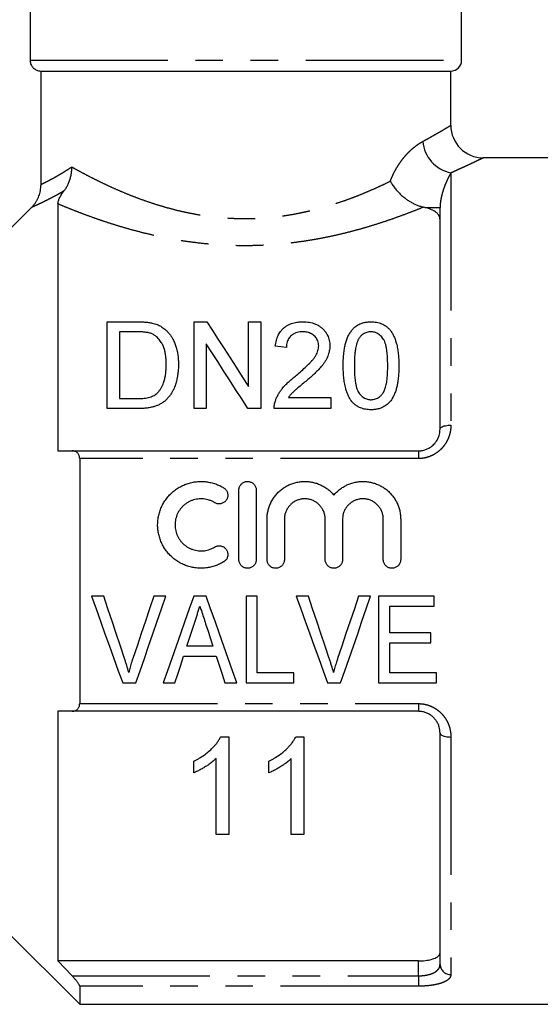
# Model space of a CAD drawing. Extents: x 165 to 242, y 91 to 257.
# Drawn here: x 189 to 213, y 182 to 227 of the extents above; entities that cross this region are included whole.
import ezdxf

# ---------------------------------------------------------------- set-up
doc = ezdxf.new("R2010")
doc.units = 0
doc.linetypes.add('PHANTOM', pattern=[12.7, 6.35, -1.27, 1.27, -1.27, 1.27, -1.27])
doc.layers.get('0').update_dxf_attribs({"linetype": 'CONTINUOUS'})

msp = doc.modelspace()

# ---------------------------------------------------------------- linework, layer by layer
at = {"color": 7, "linetype": 'CONTINUOUS'}
for p, q in [((189.973, 232.595), (189.973, 225.595)), ((209.859, 225.595), (209.859, 228.395)), ((190.479, 225.095), (209.359, 225.095)), ((190.479, 219.872), (190.479, 225.095)), ((209.359, 222.594), (209.359, 225.095)), ((214.959, 221.095), (210.858, 221.095)), ((188.859, 217.625), (190.036, 218.807)), ((191.259, 218.974), (191.259, 207.595)), ((208.17, 218.809), (208.103, 218.825)), ((208.864, 208.595), (208.864, 218.809)), ((193.53, 209.542), (193.53, 213.542)), ((193.53, 213.542), (194.898, 213.542)), ((197.53, 209.542), (197.53, 213.542)), ((197.53, 213.542), (198.126, 213.542)), ((200.043, 210.557), (200.043, 213.542)), ((200.043, 213.542), (200.607, 213.542)), ((200.607, 213.542), (200.607, 209.542)), ((194.905, 213.081), (194.094, 213.081)), ((194.094, 213.081), (194.094, 210.004)), ((198.094, 212.527), (198.094, 209.542)), ((201.786, 212.363), (201.274, 212.414)), ((201.881, 210.055), (203.838, 210.055)), ((203.838, 210.055), (203.838, 209.542)), ((194.094, 210.004), (194.919, 210.004)), ((194.963, 209.542), (193.53, 209.542)), ((198.094, 209.542), (197.53, 209.542)), ((200.607, 209.542), (200.011, 209.542)), ((203.838, 209.542), (201.222, 209.542)), ((191.259, 207.595), (191.91, 207.595)), ((191.91, 207.595), (207.864, 207.595)), ((192.259, 207.24), (192.259, 195.951)), ((199.594, 202.586), (199.594, 205.786)), ((200.394, 205.786), (200.394, 202.586)), ((200.894, 202.586), (200.894, 204.447)), ((201.694, 204.447), (201.694, 202.586)), ((203.572, 202.586), (203.572, 204.447)), ((204.372, 204.447), (204.372, 202.586)), ((206.25, 202.586), (206.25, 204.447)), ((207.05, 204.447), (207.05, 202.586)), ((193.365, 200.9), (192.806, 200.9)), ((196.231, 200.9), (195.672, 200.9)), ((198.089, 200.9), (197.514, 200.9)), ((200.442, 200.9), (199.929, 200.9)), ((199.929, 200.9), (199.929, 196.9)), ((200.442, 197.361), (200.442, 200.9)), ((202.801, 200.9), (202.242, 200.9)), ((205.667, 200.9), (205.108, 200.9)), ((208.595, 200.9), (206.031, 200.9)), ((206.031, 200.9), (206.031, 196.9)), ((208.595, 200.438), (208.595, 200.9)), ((206.544, 199.207), (206.544, 200.438)), ((206.544, 200.438), (208.595, 200.438)), ((208.442, 199.207), (206.544, 199.207)), ((208.442, 198.746), (208.442, 199.207)), ((206.544, 197.361), (206.544, 198.746)), ((206.544, 198.746), (208.442, 198.746)), ((198.402, 198.592), (197.199, 198.592)), ((197.048, 198.13), (198.553, 198.13)), ((202.134, 197.361), (200.442, 197.361)), ((202.134, 196.9), (202.134, 197.361)), ((208.698, 197.361), (206.544, 197.361)), ((208.698, 196.9), (208.698, 197.361)), ((194.241, 196.9), (194.849, 196.9)), ((196.101, 196.9), (196.647, 196.9)), ((198.954, 196.9), (199.501, 196.9)), ((199.929, 196.9), (202.134, 196.9)), ((203.677, 196.9), (204.285, 196.9)), ((206.031, 196.9), (208.698, 196.9)), ((191.91, 195.595), (191.259, 195.595)), ((191.259, 195.595), (191.259, 184.095)), ((207.864, 195.595), (191.91, 195.595)), ((198.756, 194.418), (199.127, 194.418)), ((199.127, 194.418), (199.127, 189.918)), ((202.217, 194.418), (202.588, 194.418)), ((202.588, 194.418), (202.588, 189.918)), ((208.864, 183.932), (208.864, 194.595)), ((197.512, 192.761), (197.512, 193.293)), ((198.55, 189.918), (198.55, 193.425)), ((200.973, 192.761), (200.973, 193.293)), ((202.012, 189.918), (202.012, 193.425)), ((199.127, 189.918), (198.55, 189.918)), ((202.588, 189.918), (202.012, 189.918)), ((188.859, 185.495), (192.259, 182.095)), ((191.259, 184.095), (191.91, 183.409)), ((207.864, 184.095), (191.259, 184.095)), ((192.259, 182.93), (192.259, 182.095)), ((192.259, 182.095), (214.959, 182.095))]:
    msp.add_line(p, q, dxfattribs=at)
at = {"color": 8, "linetype": 'PHANTOM'}
for p, q in [((189.973, 225.595), (209.859, 225.595)), ((209.364, 220.405), (209.364, 208.78)), ((208.17, 218.809), (208.864, 218.809)), ((207.864, 207.595), (207.864, 207.24)), ((207.864, 207.24), (192.259, 207.24)), ((192.259, 195.951), (207.864, 195.951)), ((207.864, 195.951), (207.864, 195.595)), ((209.364, 194.411), (209.364, 183.467)), ((207.864, 183.409), (207.864, 184.095)), ((191.91, 183.409), (207.864, 183.409)), ((207.864, 183.409), (207.864, 182.93)), ((207.864, 182.93), (192.259, 182.93))]:
    msp.add_line(p, q, dxfattribs=at)
at = {"color": 7, "linetype": 'CONTINUOUS', "flags": 128}
for points in [[(198.126, 213.542), (198.384, 213.141), (198.647, 212.732), (198.916, 212.313), (199.19, 211.886), (199.469, 211.451), (199.754, 211.008), (200.043, 210.557)], [(200.011, 209.542), (199.724, 209.988), (199.442, 210.428), (199.163, 210.862), (198.889, 211.289), (198.619, 211.709), (198.354, 212.122), (198.094, 212.527)], [(192.806, 200.9), (193.013, 200.322), (193.22, 199.746), (193.426, 199.172), (193.632, 198.599), (193.836, 198.029), (194.039, 197.463), (194.241, 196.9)], [(194.325, 198.033), (194.134, 198.602), (193.943, 199.174), (193.75, 199.748), (193.558, 200.323), (193.365, 200.9)], [(195.672, 200.9), (195.479, 200.323), (195.286, 199.748), (195.093, 199.174), (194.901, 198.602), (194.71, 198.033)], [(194.849, 196.9), (195.044, 197.463), (195.24, 198.029), (195.436, 198.599), (195.634, 199.172), (195.832, 199.746), (196.031, 200.322), (196.231, 200.9)], [(197.514, 200.9), (197.31, 200.322), (197.106, 199.746), (196.903, 199.172), (196.701, 198.599), (196.5, 198.029), (196.3, 197.463), (196.101, 196.9)], [(199.501, 196.9), (199.302, 197.463), (199.102, 198.029), (198.901, 198.599), (198.699, 199.172), (198.496, 199.746), (198.293, 200.322), (198.089, 200.9)], [(202.242, 200.9), (202.449, 200.322), (202.656, 199.746), (202.862, 199.172), (203.067, 198.599), (203.272, 198.029), (203.475, 197.463), (203.677, 196.9)], [(203.76, 198.033), (203.57, 198.602), (203.378, 199.174), (203.186, 199.748), (202.994, 200.323), (202.801, 200.9)], [(205.108, 200.9), (204.915, 200.323), (204.721, 199.748), (204.529, 199.174), (204.337, 198.602), (204.146, 198.033)], [(204.285, 196.9), (204.48, 197.463), (204.675, 198.029), (204.872, 198.599), (205.07, 199.172), (205.268, 199.746), (205.467, 200.322), (205.667, 200.9)], [(197.199, 198.592), (197.319, 198.961), (197.439, 199.332), (197.56, 199.703)], [(198.063, 199.633), (198.177, 199.285), (198.29, 198.938), (198.402, 198.592)], [(196.647, 196.9), (196.78, 197.308), (196.914, 197.718), (197.048, 198.13)], [(198.553, 198.13), (198.687, 197.718), (198.821, 197.308), (198.954, 196.9)]]:
    msp.add_lwpolyline(points, dxfattribs=at)
at = {"color": 8, "linetype": 'PHANTOM', "flags": 128}
for points in [[(208.864, 208.595), (208.868, 208.62), (208.881, 208.643), (208.902, 208.666), (208.931, 208.688), (208.967, 208.708), (209.011, 208.726), (209.06, 208.742), (209.114, 208.755), (209.173, 208.766), (209.235, 208.773), (209.299, 208.778), (209.364, 208.78)], [(208.864, 194.595), (208.868, 194.571), (208.881, 194.548), (208.902, 194.525), (208.931, 194.503), (208.967, 194.483), (209.011, 194.465), (209.06, 194.449), (209.114, 194.436), (209.173, 194.425), (209.235, 194.418), (209.299, 194.413), (209.364, 194.411)]]:
    msp.add_lwpolyline(points, dxfattribs=at)
at = {"color": 7, "linetype": 'CONTINUOUS'}
for centre, radius, start, end in [((209.359, 225.595), 0.5, 270, 0), ((210.859, 222.595), 1.5, 180.0444, 269.9426)]:
    msp.add_arc(centre, radius, start, end, dxfattribs=at)
at = {"color": 8, "linetype": 'PHANTOM'}
for centre, radius, start, end in [((209.692, 222.003), 1.631, 185.2995, 258.4066), ((209.347, 183.95), 0.483, 182.1636, 272.0117)]:
    msp.add_arc(centre, radius, start, end, dxfattribs=at)
at = {"color": 7, "linetype": 'CONTINUOUS'}
for points, knots in [([(189.973, 225.595), (189.973, 225.595), (189.973, 225.568), (189.977, 225.512), (189.998, 225.432), (190.032, 225.355), (190.079, 225.285), (190.137, 225.224), (190.204, 225.173), (190.279, 225.133), (190.371, 225.103), (190.439, 225.098), (190.479, 225.095)], [0, 0, 0, 0, 0.000135, 0.104302, 0.211489, 0.315647, 0.422788, 0.527632, 0.635456, 0.741438, 0.850428, 1, 1, 1, 1]), ([(191.536, 219.569), (191.568, 219.612), (191.634, 219.7), (191.715, 219.847), (191.783, 220.003), (191.835, 220.168), (191.872, 220.338), (191.892, 220.505), (191.896, 220.618), (191.896, 220.672), (191.895, 220.675)], [0, 0, 0, 0, 0.1443892, 0.2892642, 0.4336877, 0.5778626, 0.7224802, 0.8666761, 0.9918151, 1, 1, 1, 1]), ([(190.036, 218.807), (190.065, 218.837), (190.123, 218.898), (190.201, 219), (190.271, 219.108), (190.332, 219.221), (190.382, 219.339), (190.422, 219.46), (190.452, 219.585), (190.474, 219.723), (190.477, 219.82), (190.479, 219.872)], [0, 0, 0, 0, 0.106676, 0.213351, 0.3231, 0.43285, 0.539537, 0.646223, 0.756065, 0.865906, 1, 1, 1, 1]), ([(206.572, 220.019), (206.574, 220.016), (206.586, 219.993), (206.63, 219.914), (206.714, 219.785), (206.831, 219.633), (206.958, 219.493), (207.091, 219.366), (207.229, 219.251), (207.37, 219.149), (207.512, 219.06), (207.659, 218.982), (207.808, 218.916), (207.957, 218.862), (208.055, 218.838), (208.103, 218.825)], [0, 0, 0, 0, 0.00455, 0.042764, 0.142614, 0.242467, 0.331528, 0.420833, 0.509882, 0.591309, 0.672936, 0.754333, 0.836163, 0.918239, 1, 1, 1, 1]), ([(191.259, 218.974), (191.26, 218.991), (191.261, 219.027), (191.272, 219.087), (191.29, 219.153), (191.318, 219.227), (191.358, 219.308), (191.407, 219.392), (191.466, 219.48), (191.512, 219.539), (191.536, 219.569)], [0, 0, 0, 0, 0.130311, 0.260598, 0.39354, 0.526412, 0.654732, 0.785259, 0.891093, 1, 1, 1, 1]), ([(208.864, 218.256), (208.863, 218.277), (208.861, 218.319), (208.843, 218.382), (208.813, 218.442), (208.77, 218.501), (208.716, 218.557), (208.65, 218.609), (208.571, 218.659), (208.469, 218.711), (208.338, 218.763), (208.226, 218.794), (208.17, 218.809)], [0, 0, 0, 0, 0.091051, 0.182098, 0.275699, 0.369296, 0.460409, 0.551518, 0.645684, 0.739844, 0.868693, 1, 1, 1, 1]), ([(194.898, 213.542), (194.957, 213.542), (195.076, 213.542), (195.253, 213.533), (195.431, 213.519), (195.547, 213.496), (195.605, 213.484)], [0, 0, 0, 0, 0.249286, 0.498673, 0.748197, 1, 1, 1, 1]), ([(195.605, 213.484), (195.643, 213.474), (195.72, 213.454), (195.854, 213.408), (195.981, 213.346), (196.096, 213.27), (196.156, 213.222), (196.186, 213.198)], [0, 0, 0, 0, 0.174779, 0.350328, 0.630455, 0.814515, 1, 1, 1, 1]), ([(201.274, 212.414), (201.28, 212.46), (201.292, 212.552), (201.32, 212.689), (201.361, 212.822), (201.414, 212.943), (201.478, 213.051), (201.55, 213.147), (201.635, 213.236), (201.734, 213.316), (201.845, 213.385), (201.962, 213.441), (202.081, 213.481), (202.199, 213.51), (202.319, 213.529), (202.438, 213.539), (202.516, 213.541), (202.556, 213.542)], [0, 0, 0, 0, 0.080013, 0.160233, 0.240228, 0.319933, 0.385821, 0.451843, 0.517646, 0.584136, 0.650893, 0.717349, 0.774917, 0.832689, 0.890332, 0.945137, 1, 1, 1, 1]), ([(202.556, 213.542), (202.603, 213.541), (202.696, 213.538), (202.836, 213.522), (202.984, 213.492), (203.135, 213.44), (203.282, 213.364), (203.411, 213.269), (203.527, 213.156), (203.627, 213.024), (203.702, 212.884), (203.75, 212.748), (203.777, 212.619), (203.785, 212.515), (203.786, 212.454), (203.786, 212.438)], [0, 0, 0, 0, 0.067309, 0.134706, 0.201809, 0.286475, 0.371171, 0.455437, 0.539815, 0.638182, 0.736561, 0.814595, 0.892878, 0.971, 1, 1, 1, 1]), ([(204.402, 211.515), (204.403, 211.604), (204.406, 211.781), (204.423, 212.043), (204.453, 212.28), (204.496, 212.493), (204.548, 212.681), (204.619, 212.864), (204.707, 213.027), (204.808, 213.168), (204.91, 213.275), (205.016, 213.357), (205.118, 213.419), (205.24, 213.474), (205.384, 213.515), (205.537, 213.539), (205.638, 213.541), (205.684, 213.542)], [0, 0, 0, 0, 0.100542, 0.201104, 0.301567, 0.377824, 0.454316, 0.530595, 0.606561, 0.667457, 0.728256, 0.769362, 0.810592, 0.851575, 0.903947, 0.956317, 1, 1, 1, 1]), ([(205.684, 213.542), (205.726, 213.54), (205.81, 213.537), (205.934, 213.522), (206.055, 213.494), (206.17, 213.453), (206.278, 213.402), (206.389, 213.333), (206.496, 213.243), (206.6, 213.122), (206.687, 212.981), (206.762, 212.823), (206.82, 212.659), (206.875, 212.47), (206.921, 212.255), (206.949, 212.012), (206.963, 211.765), (206.965, 211.598), (206.966, 211.515)], [0, 0, 0, 0, 0.040015, 0.08007, 0.119897, 0.160153, 0.200559, 0.240804, 0.295827, 0.35089, 0.418413, 0.486206, 0.554217, 0.622038, 0.71634, 0.810827, 0.905476, 1, 1, 1, 1]), ([(195.566, 212.998), (195.514, 213.015), (195.436, 213.04), (195.326, 213.057), (195.215, 213.07), (195.074, 213.079), (194.962, 213.08), (194.905, 213.081)], [0, 0, 0, 0, 0.249547, 0.374134, 0.498823, 0.748785, 1, 1, 1, 1]), ([(196.248, 211.573), (196.247, 211.632), (196.244, 211.749), (196.232, 211.924), (196.208, 212.098), (196.168, 212.268), (196.108, 212.435), (196.035, 212.573), (195.957, 212.685), (195.885, 212.773), (195.798, 212.858), (195.693, 212.937), (195.609, 212.978), (195.566, 212.998)], [0, 0, 0, 0, 0.107135, 0.214288, 0.321322, 0.42975, 0.538358, 0.646488, 0.713762, 0.78111, 0.848261, 0.924105, 1, 1, 1, 1]), ([(196.186, 213.198), (196.224, 213.164), (196.298, 213.096), (196.397, 212.984), (196.484, 212.863), (196.57, 212.718), (196.648, 212.548), (196.714, 212.35), (196.762, 212.145), (196.794, 211.944), (196.809, 211.75), (196.811, 211.626), (196.812, 211.564)], [0, 0, 0, 0, 0.079778, 0.159535, 0.241501, 0.323482, 0.439795, 0.556151, 0.675515, 0.794877, 0.897311, 1, 1, 1, 1]), ([(202.545, 213.081), (202.5, 213.079), (202.412, 213.075), (202.281, 213.052), (202.16, 213.006), (202.057, 212.945), (201.976, 212.875), (201.909, 212.798), (201.858, 212.711), (201.817, 212.607), (201.793, 212.49), (201.789, 212.405), (201.786, 212.363)], [0, 0, 0, 0, 0.100251, 0.200084, 0.301575, 0.40316, 0.488642, 0.574208, 0.668203, 0.762366, 0.881033, 1, 1, 1, 1]), ([(203.274, 212.433), (203.272, 212.472), (203.268, 212.549), (203.24, 212.654), (203.194, 212.745), (203.139, 212.824), (203.073, 212.896), (202.993, 212.959), (202.902, 213.011), (202.8, 213.049), (202.704, 213.07), (202.618, 213.078), (202.569, 213.08), (202.545, 213.081)], [0, 0, 0, 0, 0.117518, 0.234661, 0.32681, 0.419367, 0.511517, 0.603235, 0.694966, 0.787228, 0.879712, 0.939816, 1, 1, 1, 1]), ([(205.146, 212.807), (205.124, 212.768), (205.081, 212.69), (205.033, 212.565), (204.998, 212.437), (204.966, 212.286), (204.943, 212.112), (204.925, 211.916), (204.917, 211.718), (204.915, 211.584), (204.915, 211.517)], [0, 0, 0, 0, 0.100098, 0.200165, 0.302915, 0.40568, 0.553638, 0.70191, 0.850894, 1, 1, 1, 1]), ([(205.678, 213.081), (205.647, 213.08), (205.582, 213.078), (205.489, 213.057), (205.401, 213.024), (205.311, 212.972), (205.222, 212.901), (205.172, 212.838), (205.146, 212.807)], [0, 0, 0, 0, 0.142736, 0.289214, 0.43233, 0.580161, 0.786934, 1, 1, 1, 1]), ([(206.453, 211.517), (206.452, 211.607), (206.45, 211.787), (206.435, 212.053), (206.406, 212.275), (206.37, 212.456), (206.33, 212.595), (206.275, 212.717), (206.205, 212.819), (206.128, 212.904), (206.036, 212.979), (205.938, 213.032), (205.843, 213.064), (205.759, 213.078), (205.704, 213.08), (205.678, 213.081)], [0, 0, 0, 0, 0.141185, 0.282389, 0.423414, 0.501324, 0.57926, 0.656787, 0.714236, 0.771697, 0.829913, 0.887991, 0.927017, 0.966024, 1, 1, 1, 1]), ([(202.198, 211.038), (202.275, 211.103), (202.428, 211.233), (202.65, 211.433), (202.827, 211.607), (202.963, 211.752), (203.059, 211.868), (203.138, 211.985), (203.198, 212.1), (203.241, 212.213), (203.269, 212.325), (203.272, 212.398), (203.274, 212.433)], [0, 0, 0, 0, 0.158646, 0.317306, 0.475835, 0.558896, 0.641985, 0.724842, 0.795496, 0.866317, 0.93687, 1, 1, 1, 1]), ([(203.786, 212.438), (203.785, 212.398), (203.782, 212.317), (203.765, 212.196), (203.734, 212.074), (203.691, 211.95), (203.632, 211.825), (203.559, 211.7), (203.474, 211.579), (203.362, 211.439), (203.22, 211.286), (203.045, 211.12), (202.863, 210.957), (202.739, 210.85), (202.677, 210.797)], [0, 0, 0, 0, 0.064204, 0.128342, 0.194028, 0.259706, 0.330969, 0.40225, 0.475239, 0.548235, 0.660631, 0.773109, 0.88655, 1, 1, 1, 1]), ([(196.812, 211.564), (196.81, 211.492), (196.806, 211.349), (196.784, 211.133), (196.747, 210.916), (196.691, 210.701), (196.623, 210.512), (196.546, 210.348), (196.465, 210.212), (196.369, 210.081), (196.258, 209.959), (196.132, 209.848), (195.996, 209.758), (195.854, 209.691), (195.712, 209.639), (195.55, 209.596), (195.367, 209.565), (195.165, 209.547), (195.03, 209.544), (194.963, 209.542)], [0, 0, 0, 0, 0.074889, 0.150087, 0.225236, 0.300135, 0.37477, 0.426327, 0.477972, 0.52949, 0.581604, 0.633857, 0.685789, 0.730684, 0.775731, 0.820692, 0.880358, 0.940194, 1, 1, 1, 1]), ([(195.863, 210.287), (195.891, 210.319), (195.947, 210.385), (196.019, 210.493), (196.077, 210.608), (196.133, 210.747), (196.182, 210.911), (196.221, 211.115), (196.244, 211.337), (196.247, 211.494), (196.248, 211.573)], [0, 0, 0, 0, 0.089186, 0.178239, 0.270576, 0.362944, 0.502908, 0.644044, 0.821609, 1, 1, 1, 1]), ([(204.791, 209.876), (204.76, 209.922), (204.699, 210.013), (204.624, 210.16), (204.565, 210.312), (204.506, 210.502), (204.459, 210.729), (204.423, 210.991), (204.406, 211.254), (204.403, 211.428), (204.402, 211.515)], [0, 0, 0, 0, 0.0917275, 0.183361, 0.2777548, 0.3721483, 0.527415, 0.6835762, 0.8416177, 1, 1, 1, 1]), ([(204.915, 211.517), (204.916, 211.432), (204.917, 211.262), (204.931, 211.004), (204.957, 210.783), (204.99, 210.601), (205.029, 210.458), (205.082, 210.331), (205.153, 210.225), (205.232, 210.138), (205.324, 210.06), (205.423, 210.004), (205.523, 209.969), (205.609, 209.955), (205.662, 209.953), (205.684, 209.952)], [0, 0, 0, 0, 0.138982, 0.277978, 0.416799, 0.493935, 0.571094, 0.647783, 0.705862, 0.764011, 0.822451, 0.880707, 0.925437, 0.970139, 1, 1, 1, 1]), ([(205.684, 209.952), (205.719, 209.954), (205.789, 209.959), (205.892, 209.983), (205.986, 210.027), (206.083, 210.09), (206.174, 210.175), (206.252, 210.276), (206.307, 210.382), (206.344, 210.485), (206.383, 210.632), (206.419, 210.823), (206.442, 211.055), (206.451, 211.287), (206.453, 211.44), (206.453, 211.517)], [0, 0, 0, 0, 0.048769, 0.097292, 0.146155, 0.195019, 0.262111, 0.329206, 0.385988, 0.443067, 0.500113, 0.624791, 0.749736, 0.874953, 1, 1, 1, 1]), ([(206.966, 211.515), (206.965, 211.434), (206.963, 211.273), (206.949, 211.028), (206.922, 210.802), (206.884, 210.595), (206.838, 210.409), (206.774, 210.226), (206.701, 210.074), (206.625, 209.953), (206.556, 209.861), (206.476, 209.775), (206.384, 209.698), (206.281, 209.631), (206.159, 209.571), (206.015, 209.525), (205.851, 209.495), (205.74, 209.492), (205.684, 209.491)], [0, 0, 0, 0, 0.0961485, 0.1923092, 0.2883623, 0.3613339, 0.4345458, 0.5074823, 0.5800767, 0.6218905, 0.6637585, 0.7054838, 0.7477507, 0.7901778, 0.8324126, 0.8879181, 0.9434733, 1, 1, 1, 1]), ([(201.276, 209.898), (201.295, 209.947), (201.332, 210.046), (201.404, 210.19), (201.489, 210.328), (201.594, 210.472), (201.723, 210.617), (201.873, 210.763), (202.031, 210.905), (202.143, 210.994), (202.198, 211.038)], [0, 0, 0, 0, 0.108622, 0.217166, 0.328298, 0.439415, 0.578256, 0.717865, 0.858795, 1, 1, 1, 1]), ([(202.677, 210.797), (202.536, 210.682), (202.361, 210.538), (202.154, 210.359), (202.054, 210.266), (201.962, 210.164), (201.908, 210.092), (201.881, 210.055)], [0, 0, 0, 0, 0.497616, 0.622311, 0.747124, 0.873148, 1, 1, 1, 1]), ([(194.919, 210.004), (194.961, 210.004), (195.046, 210.006), (195.174, 210.012), (195.303, 210.026), (195.432, 210.051), (195.547, 210.085), (195.646, 210.128), (195.732, 210.176), (195.804, 210.23), (195.845, 210.269), (195.863, 210.287)], [0, 0, 0, 0, 0.123548, 0.247043, 0.374228, 0.501557, 0.628296, 0.726158, 0.82427, 0.921858, 1, 1, 1, 1]), ([(201.222, 209.542), (201.222, 209.572), (201.222, 209.632), (201.232, 209.721), (201.248, 209.811), (201.267, 209.869), (201.276, 209.898)], [0, 0, 0, 0, 0.246688, 0.494452, 0.746269, 1, 1, 1, 1]), ([(205.684, 209.491), (205.642, 209.492), (205.557, 209.495), (205.433, 209.509), (205.314, 209.537), (205.2, 209.575), (205.077, 209.633), (204.951, 209.716), (204.854, 209.804), (204.804, 209.86), (204.791, 209.876)], [0, 0, 0, 0, 0.123007, 0.245814, 0.363553, 0.481628, 0.599199, 0.766746, 0.934269, 1, 1, 1, 1]), ([(207.864, 207.595), (207.921, 207.598), (208.034, 207.604), (208.199, 207.649), (208.338, 207.711), (208.451, 207.783), (208.542, 207.857), (208.625, 207.942), (208.697, 208.038), (208.758, 208.142), (208.806, 208.251), (208.839, 208.364), (208.86, 208.48), (208.863, 208.557), (208.864, 208.595)], [0, 0, 0, 0, 0.101074, 0.202776, 0.304506, 0.377488, 0.450761, 0.523784, 0.602263, 0.681034, 0.759565, 0.839619, 0.919912, 1, 1, 1, 1]), ([(192.259, 207.24), (192.258, 207.261), (192.257, 207.304), (192.243, 207.362), (192.223, 207.414), (192.193, 207.465), (192.152, 207.511), (192.092, 207.554), (192.019, 207.584), (191.954, 207.595), (191.918, 207.595), (191.91, 207.595)], [0, 0, 0, 0, 0.090295, 0.180638, 0.270412, 0.360261, 0.485535, 0.610983, 0.783532, 0.956309, 1, 1, 1, 1]), ([(198.894, 202.479), (198.831, 202.443), (198.705, 202.372), (198.504, 202.292), (198.293, 202.231), (198.074, 202.195), (197.849, 202.182), (197.625, 202.195), (197.403, 202.233), (197.187, 202.296), (196.979, 202.382), (196.782, 202.492), (196.599, 202.623), (196.431, 202.773), (196.282, 202.941), (196.153, 203.124), (196.045, 203.32), (195.96, 203.527), (195.898, 203.742), (195.86, 203.963), (195.848, 204.186), (195.861, 204.409), (195.898, 204.63), (195.96, 204.846), (196.046, 205.055), (196.155, 205.253), (196.287, 205.438), (196.44, 205.608), (196.61, 205.76), (196.797, 205.89), (196.998, 205.999), (197.209, 206.085), (197.427, 206.145), (197.649, 206.18), (197.872, 206.19), (198.093, 206.176), (198.309, 206.137), (198.516, 206.077), (198.713, 205.997), (198.833, 205.928), (198.894, 205.894)], [0, 0, 0, 0, 0.025391, 0.050858, 0.07625, 0.102624, 0.129082, 0.155457, 0.181847, 0.20832, 0.23471, 0.261094, 0.287562, 0.313945, 0.340298, 0.366736, 0.39309, 0.419429, 0.445853, 0.472193, 0.498659, 0.525208, 0.551675, 0.578456, 0.605321, 0.632103, 0.659171, 0.686325, 0.713391, 0.740336, 0.767369, 0.79431, 0.820653, 0.847083, 0.873424, 0.899192, 0.925043, 0.950813, 0.975406, 1, 1, 1, 1]), ([(199.594, 205.786), (199.596, 205.817), (199.599, 205.872), (199.624, 205.945), (199.657, 206.006), (199.7, 206.061), (199.751, 206.107), (199.81, 206.144), (199.873, 206.17), (199.939, 206.184), (200.006, 206.188), (200.072, 206.18), (200.135, 206.162), (200.194, 206.134), (200.249, 206.097), (200.296, 206.051), (200.336, 205.997), (200.366, 205.937), (200.389, 205.867), (200.392, 205.815), (200.394, 205.786)], [0, 0, 0, 0, 0.075084, 0.130653, 0.186219, 0.241441, 0.296656, 0.350693, 0.404724, 0.457309, 0.509892, 0.561545, 0.6132, 0.664908, 0.716622, 0.769305, 0.821994, 0.876069, 0.930147, 1, 1, 1, 1]), ([(200.894, 204.447), (200.896, 204.512), (200.9, 204.643), (200.934, 204.836), (200.988, 205.025), (201.064, 205.207), (201.16, 205.379), (201.275, 205.54), (201.409, 205.688), (201.558, 205.819), (201.721, 205.933), (201.896, 206.027), (202.08, 206.1), (202.269, 206.152), (202.462, 206.181), (202.656, 206.19), (202.848, 206.176), (203.036, 206.142), (203.219, 206.088), (203.394, 206.014), (203.56, 205.922), (203.713, 205.814), (203.852, 205.693), (203.932, 205.602), (203.972, 205.557)], [0, 0, 0, 0, 0.046087, 0.092174, 0.138567, 0.185105, 0.231498, 0.278292, 0.325235, 0.372024, 0.418475, 0.465079, 0.511524, 0.55689, 0.602405, 0.647769, 0.692172, 0.736718, 0.781125, 0.825531, 0.870076, 0.914488, 0.957244, 1, 1, 1, 1]), ([(203.972, 205.557), (204.013, 205.603), (204.095, 205.697), (204.24, 205.822), (204.399, 205.933), (204.575, 206.027), (204.758, 206.1), (204.948, 206.152), (205.141, 206.181), (205.334, 206.19), (205.526, 206.176), (205.714, 206.142), (205.897, 206.088), (206.072, 206.014), (206.238, 205.922), (206.394, 205.812), (206.538, 205.685), (206.667, 205.542), (206.78, 205.384), (206.876, 205.214), (206.952, 205.033), (207.008, 204.843), (207.043, 204.647), (207.048, 204.514), (207.05, 204.447)], [0, 0, 0, 0, 0.043982, 0.087964, 0.134415, 0.181018, 0.227463, 0.272829, 0.318344, 0.363708, 0.408111, 0.452657, 0.497063, 0.54147, 0.586015, 0.630426, 0.67576, 0.721233, 0.76657, 0.812965, 0.859506, 0.905902, 0.952951, 1, 1, 1, 1]), ([(198.894, 205.894), (198.909, 205.884), (198.943, 205.861), (198.988, 205.817), (199.027, 205.763), (199.058, 205.703), (199.08, 205.633), (199.088, 205.558), (199.081, 205.484), (199.064, 205.417), (199.035, 205.355), (198.996, 205.298), (198.948, 205.248), (198.893, 205.208), (198.832, 205.178), (198.767, 205.159), (198.7, 205.151), (198.633, 205.154), (198.568, 205.168), (198.516, 205.188), (198.487, 205.205), (198.477, 205.211)], [0, 0, 0, 0, 0.044033, 0.096871, 0.149713, 0.203804, 0.257898, 0.327595, 0.382572, 0.437547, 0.492553, 0.547555, 0.601939, 0.656319, 0.709705, 0.763089, 0.815688, 0.868288, 0.920549, 0.972813, 1, 1, 1, 1]), ([(198.477, 205.211), (198.438, 205.233), (198.359, 205.278), (198.232, 205.327), (198.102, 205.363), (197.968, 205.383), (197.834, 205.389), (197.701, 205.379), (197.57, 205.355), (197.444, 205.317), (197.322, 205.265), (197.206, 205.2), (197.098, 205.123), (196.999, 205.034), (196.911, 204.934), (196.833, 204.825), (196.768, 204.707), (196.716, 204.581), (196.679, 204.451), (196.656, 204.316), (196.65, 204.18), (196.658, 204.043), (196.682, 203.909), (196.721, 203.778), (196.775, 203.652), (196.842, 203.534), (196.922, 203.424), (197.014, 203.324), (197.116, 203.235), (197.228, 203.159), (197.347, 203.095), (197.472, 203.045), (197.603, 203.01), (197.736, 202.99), (197.871, 202.984), (198.005, 202.994), (198.138, 203.018), (198.261, 203.056), (198.375, 203.104), (198.443, 203.142), (198.477, 203.162)], [0, 0, 0, 0, 0.026641, 0.053369, 0.080008, 0.106199, 0.132475, 0.158665, 0.184592, 0.210602, 0.236531, 0.262599, 0.288748, 0.314818, 0.341308, 0.36788, 0.394371, 0.42124, 0.448195, 0.475064, 0.502029, 0.52908, 0.556044, 0.582844, 0.60973, 0.636529, 0.6631, 0.689756, 0.716326, 0.742747, 0.769252, 0.795673, 0.822035, 0.848481, 0.874843, 0.90119, 0.927622, 0.95397, 0.976985, 1, 1, 1, 1]), ([(203.572, 204.447), (203.569, 204.501), (203.564, 204.607), (203.522, 204.763), (203.455, 204.909), (203.365, 205.042), (203.253, 205.158), (203.123, 205.253), (202.98, 205.325), (202.827, 205.371), (202.67, 205.39), (202.513, 205.383), (202.36, 205.35), (202.215, 205.293), (202.082, 205.213), (201.962, 205.111), (201.862, 204.991), (201.781, 204.854), (201.726, 204.706), (201.697, 204.568), (201.695, 204.481), (201.694, 204.447)], [0, 0, 0, 0, 0.05454, 0.109082, 0.163625, 0.218166, 0.272623, 0.327076, 0.38084, 0.4346, 0.487435, 0.540269, 0.592596, 0.644925, 0.697525, 0.750128, 0.803566, 0.857007, 0.911268, 0.96553, 1, 1, 1, 1]), ([(206.25, 204.447), (206.247, 204.501), (206.242, 204.607), (206.2, 204.763), (206.134, 204.909), (206.043, 205.042), (205.931, 205.158), (205.802, 205.253), (205.658, 205.325), (205.506, 205.371), (205.348, 205.39), (205.191, 205.383), (205.039, 205.35), (204.893, 205.293), (204.76, 205.213), (204.641, 205.111), (204.54, 204.991), (204.46, 204.854), (204.404, 204.706), (204.376, 204.568), (204.373, 204.481), (204.372, 204.447)], [0, 0, 0, 0, 0.05454, 0.109082, 0.163625, 0.218166, 0.272623, 0.327076, 0.38084, 0.4346, 0.487435, 0.540269, 0.592596, 0.644925, 0.697525, 0.750128, 0.803566, 0.857007, 0.911268, 0.96553, 1, 1, 1, 1]), ([(198.477, 203.162), (198.503, 203.176), (198.55, 203.2), (198.623, 203.217), (198.69, 203.222), (198.757, 203.216), (198.822, 203.198), (198.884, 203.17), (198.939, 203.132), (198.988, 203.085), (199.028, 203.03), (199.058, 202.97), (199.08, 202.899), (199.088, 202.826), (199.081, 202.753), (199.064, 202.687), (199.037, 202.625), (198.999, 202.569), (198.952, 202.52), (198.915, 202.492), (198.895, 202.48), (198.894, 202.479)], [0, 0, 0, 0, 0.07081, 0.12442, 0.17803, 0.231509, 0.284988, 0.338468, 0.391948, 0.445557, 0.499167, 0.55294, 0.606714, 0.674283, 0.728061, 0.781838, 0.835619, 0.889399, 0.943115, 0.99683, 1, 1, 1, 1]), ([(200.394, 202.586), (200.392, 202.564), (200.39, 202.519), (200.373, 202.453), (200.345, 202.391), (200.307, 202.335), (200.261, 202.286), (200.206, 202.245), (200.146, 202.215), (200.082, 202.194), (200.014, 202.185), (199.947, 202.187), (199.881, 202.201), (199.817, 202.225), (199.759, 202.26), (199.708, 202.304), (199.664, 202.356), (199.63, 202.414), (199.607, 202.478), (199.595, 202.536), (199.594, 202.572), (199.594, 202.586)], [0, 0, 0, 0, 0.053748, 0.107495, 0.161245, 0.214995, 0.2687, 0.322406, 0.376072, 0.429738, 0.483387, 0.537036, 0.59068, 0.644324, 0.697969, 0.751615, 0.805272, 0.85893, 0.912617, 0.966305, 1, 1, 1, 1]), ([(201.694, 202.586), (201.692, 202.564), (201.69, 202.519), (201.673, 202.453), (201.645, 202.391), (201.607, 202.335), (201.561, 202.286), (201.506, 202.245), (201.446, 202.215), (201.382, 202.194), (201.314, 202.185), (201.247, 202.187), (201.181, 202.201), (201.117, 202.225), (201.059, 202.26), (201.008, 202.304), (200.964, 202.356), (200.93, 202.414), (200.907, 202.478), (200.895, 202.536), (200.894, 202.572), (200.894, 202.586)], [0, 0, 0, 0, 0.053748, 0.107495, 0.161245, 0.214995, 0.2687, 0.322406, 0.376072, 0.429738, 0.483387, 0.537036, 0.59068, 0.644324, 0.697969, 0.751615, 0.805272, 0.85893, 0.912617, 0.966305, 1, 1, 1, 1]), ([(204.372, 202.586), (204.371, 202.564), (204.368, 202.519), (204.351, 202.453), (204.323, 202.391), (204.286, 202.335), (204.239, 202.286), (204.185, 202.245), (204.124, 202.215), (204.06, 202.194), (203.993, 202.185), (203.925, 202.187), (203.859, 202.201), (203.796, 202.225), (203.738, 202.26), (203.686, 202.304), (203.643, 202.356), (203.609, 202.414), (203.585, 202.478), (203.573, 202.536), (203.572, 202.572), (203.572, 202.586)], [0, 0, 0, 0, 0.053748, 0.107495, 0.161245, 0.214995, 0.2687, 0.322406, 0.376072, 0.429738, 0.483387, 0.537036, 0.59068, 0.644324, 0.697969, 0.751615, 0.805272, 0.85893, 0.912617, 0.966305, 1, 1, 1, 1]), ([(207.05, 202.586), (207.049, 202.564), (207.047, 202.519), (207.029, 202.453), (207.001, 202.391), (206.964, 202.335), (206.917, 202.286), (206.863, 202.245), (206.803, 202.215), (206.738, 202.194), (206.671, 202.185), (206.603, 202.187), (206.537, 202.201), (206.474, 202.225), (206.416, 202.26), (206.364, 202.304), (206.321, 202.356), (206.287, 202.414), (206.263, 202.478), (206.252, 202.536), (206.25, 202.572), (206.25, 202.586)], [0, 0, 0, 0, 0.053748, 0.107495, 0.161245, 0.214995, 0.2687, 0.322406, 0.376072, 0.429738, 0.483387, 0.537036, 0.59068, 0.644324, 0.697969, 0.751615, 0.805273, 0.85893, 0.912617, 0.966305, 1, 1, 1, 1]), ([(197.56, 199.703), (197.6, 199.825), (197.661, 200.009), (197.741, 200.254), (197.781, 200.377), (197.801, 200.438)], [0, 0, 0, 0, 0.499916, 0.749948, 1, 1, 1, 1]), ([(197.801, 200.438), (197.822, 200.371), (197.877, 200.203), (197.965, 199.935), (198.031, 199.733), (198.063, 199.633)], [0, 0, 0, 0, 0.249941, 0.62493, 1, 1, 1, 1]), ([(194.518, 197.387), (194.489, 197.495), (194.445, 197.657), (194.378, 197.872), (194.342, 197.979), (194.325, 198.033)], [0, 0, 0, 0, 0.499585, 0.749743, 1, 1, 1, 1]), ([(194.71, 198.033), (194.692, 197.979), (194.648, 197.846), (194.583, 197.631), (194.54, 197.468), (194.518, 197.387)], [0, 0, 0, 0, 0.249801, 0.6247001, 1, 1, 1, 1]), ([(203.954, 197.387), (203.925, 197.495), (203.881, 197.657), (203.814, 197.872), (203.778, 197.979), (203.76, 198.033)], [0, 0, 0, 0, 0.499585, 0.749743, 1, 1, 1, 1]), ([(204.146, 198.033), (204.128, 197.979), (204.084, 197.846), (204.019, 197.631), (203.976, 197.468), (203.954, 197.387)], [0, 0, 0, 0, 0.249801, 0.6247, 1, 1, 1, 1]), ([(191.91, 195.595), (191.939, 195.597), (191.997, 195.6), (192.071, 195.626), (192.132, 195.663), (192.178, 195.707), (192.213, 195.757), (192.237, 195.809), (192.252, 195.865), (192.259, 195.912), (192.259, 195.941), (192.259, 195.951)], [0, 0, 0, 0, 0.170213, 0.340248, 0.466565, 0.592728, 0.69235, 0.791863, 0.876326, 0.960744, 1, 1, 1, 1]), ([(208.864, 194.595), (208.862, 194.641), (208.859, 194.732), (208.828, 194.874), (208.775, 195.02), (208.694, 195.161), (208.592, 195.288), (208.472, 195.395), (208.335, 195.482), (208.186, 195.547), (208.027, 195.588), (207.919, 195.593), (207.864, 195.595)], [0, 0, 0, 0, 0.094188, 0.188358, 0.29675, 0.405091, 0.50691, 0.608683, 0.707052, 0.805387, 0.9027, 1, 1, 1, 1]), ([(197.512, 193.293), (197.555, 193.315), (197.64, 193.359), (197.809, 193.453), (197.999, 193.579), (198.205, 193.742), (198.365, 193.89), (198.492, 194.027), (198.592, 194.149), (198.68, 194.279), (198.731, 194.372), (198.756, 194.418)], [0, 0, 0, 0, 0.0834907, 0.1669564, 0.3348616, 0.4801459, 0.6263817, 0.7187624, 0.8111452, 0.9055242, 1, 1, 1, 1]), ([(200.973, 193.293), (201.016, 193.315), (201.102, 193.359), (201.271, 193.453), (201.461, 193.579), (201.667, 193.742), (201.826, 193.89), (201.953, 194.027), (202.053, 194.149), (202.142, 194.279), (202.192, 194.372), (202.217, 194.418)], [0, 0, 0, 0, 0.083491, 0.166956, 0.334862, 0.480146, 0.626382, 0.718762, 0.811145, 0.905524, 1, 1, 1, 1]), ([(198.55, 193.425), (198.521, 193.397), (198.464, 193.342), (198.341, 193.238), (198.193, 193.13), (198.019, 193.02), (197.856, 192.925), (197.689, 192.835), (197.571, 192.786), (197.512, 192.761)], [0, 0, 0, 0, 0.097961, 0.195879, 0.393306, 0.544018, 0.695009, 0.847134, 1, 1, 1, 1]), ([(202.012, 193.425), (201.983, 193.397), (201.925, 193.342), (201.803, 193.238), (201.654, 193.13), (201.48, 193.02), (201.318, 192.925), (201.15, 192.835), (201.032, 192.786), (200.973, 192.761)], [0, 0, 0, 0, 0.09796, 0.195879, 0.393306, 0.544018, 0.695009, 0.847134, 1, 1, 1, 1]), ([(207.864, 184.095), (207.918, 184.096), (208.026, 184.098), (208.183, 184.112), (208.33, 184.134), (208.466, 184.164), (208.586, 184.202), (208.689, 184.247), (208.771, 184.3), (208.826, 184.356), (208.858, 184.414), (208.862, 184.452), (208.864, 184.471)], [0, 0, 0, 0, 0.0993769, 0.198761, 0.2980398, 0.397337, 0.4986304, 0.5999494, 0.706479, 0.8130357, 0.906513, 1, 1, 1, 1]), ([(192.259, 182.93), (192.258, 182.938), (192.257, 182.952), (192.243, 182.984), (192.223, 183.022), (192.193, 183.07), (192.152, 183.128), (192.092, 183.204), (192.019, 183.29), (191.954, 183.362), (191.918, 183.401), (191.91, 183.409)], [0, 0, 0, 0, 0.090295, 0.180638, 0.270412, 0.360261, 0.485535, 0.610983, 0.783532, 0.956309, 1, 1, 1, 1])]:
    msp.add_open_spline(points, degree=3, knots=knots, dxfattribs=at)
at = {"color": 8, "linetype": 'PHANTOM'}
for points, knots in [([(208.068, 221.852), (208.146, 221.895), (208.302, 221.98), (208.511, 222.098), (208.702, 222.206), (208.871, 222.304), (209.017, 222.391), (209.138, 222.462), (209.232, 222.519), (209.301, 222.56), (209.344, 222.586), (209.362, 222.597), (209.358, 222.595), (209.357, 222.594)], [0, 0, 0, 0, 0.097226, 0.194517, 0.291735, 0.391666, 0.491678, 0.5916, 0.688357, 0.785198, 0.88195, 0.982019, 1, 1, 1, 1]), ([(206.572, 220.019), (206.592, 220.07), (206.632, 220.173), (206.7, 220.322), (206.772, 220.467), (206.865, 220.636), (206.982, 220.824), (207.126, 221.024), (207.277, 221.208), (207.434, 221.375), (207.594, 221.523), (207.754, 221.652), (207.913, 221.764), (208.017, 221.823), (208.068, 221.852)], [0, 0, 0, 0, 0.056047, 0.112096, 0.168835, 0.225576, 0.319075, 0.412581, 0.508752, 0.60493, 0.702578, 0.800235, 0.900113, 1, 1, 1, 1]), ([(210.858, 221.095), (210.858, 221.095), (210.863, 221.097), (210.846, 221.089), (210.81, 221.071), (210.758, 221.046), (210.688, 221.013), (210.594, 220.967), (210.467, 220.907), (210.303, 220.83), (210.11, 220.74), (209.889, 220.639), (209.642, 220.527), (209.457, 220.446), (209.364, 220.405)], [0, 0, 0, 0, 0.011172, 0.10755, 0.182445, 0.257424, 0.332406, 0.407305, 0.50457, 0.601922, 0.699196, 0.799433, 0.899753, 1, 1, 1, 1]), ([(190.479, 219.872), (190.497, 219.881), (190.533, 219.898), (190.612, 219.937), (190.719, 219.99), (190.862, 220.064), (191.029, 220.153), (191.22, 220.26), (191.434, 220.385), (191.658, 220.522), (191.819, 220.626), (191.895, 220.675)], [0, 0, 0, 0, 0.080051, 0.160218, 0.279616, 0.399113, 0.518507, 0.641787, 0.765182, 0.888461, 1, 1, 1, 1]), ([(191.895, 220.675), (191.955, 220.642), (192.073, 220.576), (192.299, 220.453), (192.578, 220.305), (192.918, 220.131), (193.278, 219.954), (193.657, 219.776), (194.053, 219.599), (194.454, 219.431), (194.856, 219.273), (195.259, 219.126), (195.676, 218.985), (196.105, 218.853), (196.545, 218.732), (196.995, 218.622), (197.455, 218.527), (197.925, 218.447), (198.403, 218.382), (198.886, 218.335), (199.372, 218.306), (199.843, 218.296), (200.297, 218.304), (200.734, 218.327), (201.168, 218.365), (201.595, 218.417), (202.013, 218.482), (202.423, 218.558), (202.825, 218.646), (203.225, 218.745), (203.621, 218.855), (204.013, 218.976), (204.394, 219.103), (204.775, 219.24), (205.155, 219.387), (205.531, 219.542), (205.894, 219.7), (206.243, 219.86), (206.462, 219.966), (206.572, 220.019)], [0, 0, 0, 0, 0.019183, 0.038366, 0.069266, 0.100248, 0.131271, 0.162296, 0.19328, 0.224182, 0.252139, 0.280173, 0.308238, 0.336292, 0.364303, 0.392244, 0.420112, 0.44809, 0.476115, 0.50413, 0.532084, 0.559936, 0.584982, 0.610069, 0.635158, 0.660206, 0.68477, 0.709367, 0.733968, 0.758537, 0.784098, 0.809687, 0.835279, 0.860844, 0.888644, 0.916489, 0.94435, 0.972197, 1, 1, 1, 1]), ([(209.364, 220.405), (209.339, 220.36), (209.287, 220.268), (209.224, 220.142), (209.174, 220.034), (209.138, 219.953), (209.095, 219.85), (209.053, 219.738), (209.005, 219.601), (208.955, 219.433), (208.913, 219.252), (208.883, 219.079), (208.867, 218.941), (208.865, 218.846), (208.864, 218.809)], [0, 0, 0, 0, 0.147208, 0.294852, 0.332088, 0.404308, 0.476526, 0.549113, 0.621696, 0.723666, 0.826145, 0.892373, 0.959019, 1, 1, 1, 1]), ([(191.536, 219.569), (191.503, 219.55), (191.408, 219.496), (191.238, 219.402), (191.033, 219.291), (190.827, 219.184), (190.64, 219.089), (190.471, 219.007), (190.324, 218.937), (190.203, 218.882), (190.106, 218.838), (190.059, 218.817), (190.036, 218.807)], [0, 0, 0, 0, 0.044855, 0.128769, 0.240832, 0.35321, 0.46574, 0.578261, 0.690618, 0.802667, 0.901334, 1, 1, 1, 1]), ([(208.103, 218.825), (207.977, 218.774), (207.724, 218.672), (207.32, 218.516), (206.899, 218.361), (206.461, 218.207), (206.007, 218.058), (205.559, 217.919), (205.119, 217.793), (204.69, 217.678), (204.251, 217.569), (203.798, 217.468), (203.331, 217.374), (202.851, 217.29), (202.364, 217.217), (201.871, 217.155), (201.373, 217.107), (200.871, 217.072), (200.366, 217.051), (199.841, 217.043), (199.298, 217.052), (198.737, 217.079), (198.179, 217.122), (197.626, 217.182), (197.08, 217.256), (196.547, 217.344), (196.028, 217.445), (195.521, 217.557), (195.025, 217.678), (194.542, 217.809), (194.072, 217.946), (193.619, 218.088), (193.183, 218.233), (192.765, 218.381), (192.362, 218.53), (191.975, 218.68), (191.605, 218.828), (191.375, 218.925), (191.259, 218.974)], [0, 0, 0, 0, 0.029088, 0.058243, 0.087434, 0.116626, 0.145785, 0.174875, 0.200202, 0.225552, 0.250901, 0.276226, 0.302389, 0.328581, 0.354771, 0.380931, 0.407124, 0.433349, 0.459574, 0.485765, 0.514817, 0.543955, 0.573142, 0.602333, 0.631483, 0.660543, 0.689026, 0.717575, 0.746162, 0.774753, 0.803312, 0.831802, 0.859786, 0.887832, 0.915908, 0.943981, 0.972021, 1, 1, 1, 1]), ([(209.364, 208.78), (209.362, 208.72), (209.358, 208.6), (209.326, 208.422), (209.276, 208.248), (209.204, 208.08), (209.113, 207.92), (209.004, 207.774), (208.88, 207.643), (208.744, 207.529), (208.597, 207.432), (208.443, 207.356), (208.283, 207.298), (208.132, 207.262), (207.991, 207.243), (207.907, 207.241), (207.864, 207.24)], [0, 0, 0, 0, 0.0781327, 0.1564871, 0.2345986, 0.3124928, 0.3906375, 0.4684966, 0.5420813, 0.6159168, 0.6894712, 0.7584676, 0.8277027, 0.8966838, 0.9483423, 1, 1, 1, 1]), ([(207.864, 195.951), (207.918, 195.949), (208.027, 195.945), (208.188, 195.917), (208.345, 195.873), (208.495, 195.811), (208.638, 195.733), (208.772, 195.641), (208.895, 195.534), (209.006, 195.414), (209.105, 195.282), (209.189, 195.14), (209.258, 194.987), (209.316, 194.814), (209.356, 194.622), (209.361, 194.481), (209.364, 194.411)], [0, 0, 0, 0, 0.066145, 0.132518, 0.19867, 0.265124, 0.331798, 0.398269, 0.466261, 0.534462, 0.602476, 0.673762, 0.745257, 0.816566, 0.908277, 1, 1, 1, 1]), ([(207.864, 183.409), (207.921, 183.41), (208.033, 183.413), (208.198, 183.433), (208.327, 183.46), (208.425, 183.488), (208.496, 183.513), (208.561, 183.542), (208.623, 183.574), (208.678, 183.61), (208.727, 183.649), (208.769, 183.691), (208.815, 183.75), (208.855, 183.829), (208.861, 183.898), (208.864, 183.932)], [0, 0, 0, 0, 0.101071, 0.201078, 0.304513, 0.358423, 0.412337, 0.468095, 0.523858, 0.581907, 0.63996, 0.699829, 0.759703, 0.878338, 1, 1, 1, 1]), ([(209.364, 183.467), (209.362, 183.444), (209.358, 183.397), (209.326, 183.329), (209.276, 183.265), (209.204, 183.205), (209.113, 183.149), (209.004, 183.1), (208.88, 183.057), (208.744, 183.02), (208.597, 182.99), (208.443, 182.966), (208.283, 182.948), (208.132, 182.937), (207.991, 182.931), (207.907, 182.931), (207.864, 182.93)], [0, 0, 0, 0, 0.0781327, 0.1564871, 0.2345986, 0.3124928, 0.3906375, 0.4684966, 0.5420813, 0.6159168, 0.6894712, 0.7584676, 0.8277027, 0.8966838, 0.9483423, 1, 1, 1, 1])]:
    msp.add_open_spline(points, degree=3, knots=knots, dxfattribs=at)

doc.saveas('drawing.dxf')
